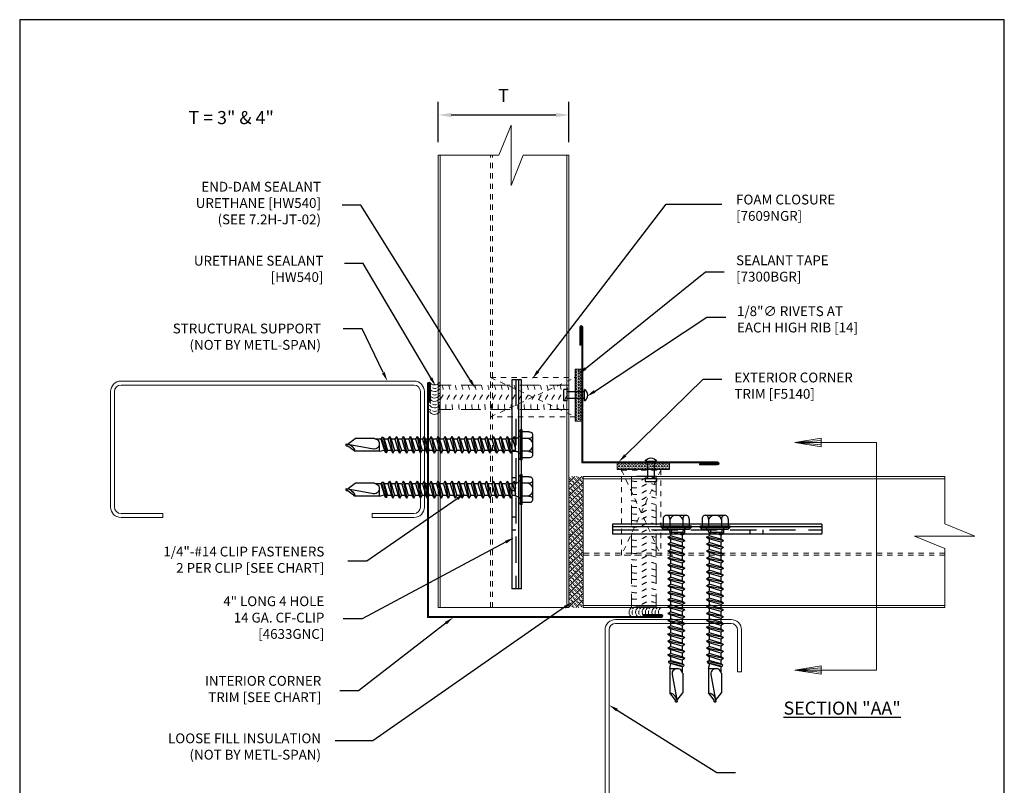
# Model space of a CAD drawing. Units: inches. Extents: x 0 to 29.2, y 0 to 24.8.
# Drawn here: x 0 to 18.8, y 10.1 to 24.8 of the extents above; entities that cross this region are included whole.
import ezdxf
from ezdxf import colors
from ezdxf.entities.mleader import LeaderData, LeaderLine
from ezdxf.math import Vec2, Vec3

# ---------------------------------------------------------------- set-up
doc = ezdxf.new("R2010")
doc.units = ezdxf.units.IN
doc.header["$MEASUREMENT"] = 0
doc.linetypes.add('DASHED', pattern=[0.75, 0.5, -0.25])
doc.linetypes.add('HIDDEN', pattern=[0.375, 0.25, -0.125])
for name, color, linetype, lineweight in [('_DIM', 1, 'Continuous', 5), ('_SEALANT', 3, 'Continuous', 5), ('_TRIM', 4, 'Continuous', 9), ('BYOTHERS', 9, 'Continuous', 5), ('PANEL', 4, 'Continuous', 13), ('SEALANT', 3, 'Continuous', 5)]:
    doc.layers.add(name, color=color, linetype=linetype, lineweight=lineweight)
for name, color, linetype in [('_FASTENER', 1, 'Continuous'), ('_TXT', 2, 'Continuous'), ('DIM', 1, 'Continuous'), ('FASTENER', 1, 'Continuous'), ('TXT02', 7, 'Continuous')]:
    doc.layers.add(name, color=color, linetype=linetype)
doc.styles.add('ROMANS', font='ROMANS.SHX')
doc.styles.get("Standard").update_dxf_attribs({"font": 'arial.ttf'})
doc.dimstyles.new('4', dxfattribs={"dimscale": 4, "dimtxt": 0.0625, "dimasz": 0.0625, "dimexe": 0.0625, "dimexo": 0.0625, "dimgap": 0.0625, "dimtad": 1, "dimdec": 4, "dimzin": 0, "dimdsep": 46, "dimlunit": 4, "dimtxsty": 'ROMANS', "dimcen": 0.0625, "dimdle": 5, "dimclrd": 1, "dimclre": 1, "dimclrt": 7, "dimadec": 0, "dimazin": 0, "dimtfac": 1, "dimtdec": 4, "dimtix": 1, "dimtmove": 2, "dimatfit": 3, "dimfxl": 1, "dimtolj": 1, "dimtzin": 0, "dimarcsym": 0})

# ---------------------------------------------------------------- blocks, each defined once
blk = doc.blocks.new('2402S__')
at = {"layer": '_FASTENER'}
for p, q in [((0, 0.108), (0, -0.108)), ((0, 0.062), (0.331, 0.062)), ((0.331, 0.108), (0.331, -0.108)), ((0.331, 0.108), (0.393, 0.108)), ((0.393, 0.108), (0.393, -0.108)), ((0, -0.063), (0.331, -0.063)), ((0.331, -0.108), (0.393, -0.108))]:
    blk.add_line(p, q, dxfattribs=at)
blk.add_arc((0.062, 0), 0.125, 120, 240, dxfattribs=at)
for tag, p, flags in [('BOMDESC', (-0.514, 0.094), 9), ('PARTNO', (-0.508, -0.001), 1), ('QTY', (-0.512, -0.093), 1), ('LF', (-0.508, -0.18), 1)]:
    blk.add_attdef(tag, p, '', height=0.0625, dxfattribs=dict(at, flags=flags))
blk = doc.blocks.new('7300BGR')
at = {"layer": '_SEALANT'}
h = blk.add_hatch(dxfattribs=at)
h.set_pattern_fill('HEX', color=256, scale=0.125, style=0)
h.set_pattern_definition([(0, (-3.04998, -7.117646), (0, 0.02706329), [0.015625, -0.03125]), (120, (-3.04998, -7.117646), (-0.0234375, -0.01353165), [0.015625, -0.03125]), (60, (-3.034355, -7.117646), (-0.0234375, 0.01353165), [0.015625, -0.03125])])
h.paths.add_polyline_path([(0.003, 0.506), (-0.122, 0.506), (-0.122, -0.494), (0.003, -0.494)])
blk.add_lwpolyline([(-0.122, -0.494), (-0.122, 0.506), (0.003, 0.506), (0.003, -0.494)], close=True, dxfattribs=at)
for tag, p, flags in [('BOMDESC', (0.071, 0.174), 9), ('QTY', (0.073, -0.013), 1), ('PARTNO', (0.077, 0.078), 1), ('LF', (0.077, -0.1), 1)]:
    blk.add_attdef(tag, p, '', height=0.0625, dxfattribs=dict(at, flags=flags))
blk = doc.blocks.new('4632GNC')
at = {"layer": 'FASTENER', "color": 3}
for p, q in [((3.782, -0.286), (3.782, 3.714)), ((3.782, 3.714), (3.97, 3.714)), ((3.838, -0.286), (3.838, 3.714)), ((3.97, 3.714), (3.97, -0.286)), ((3.892, 2.589), (3.97, 2.589)), ((3.892, 2.339), (3.97, 2.339)), ((3.892, 1.839), (3.97, 1.839)), ((3.892, 1.589), (3.97, 1.589)), ((3.892, 1.089), (3.97, 1.089)), ((3.892, 0.839), (3.97, 0.839)), ((3.782, -0.286), (3.97, -0.286))]:
    blk.add_line(p, q, dxfattribs=at)
at = {"layer": 'FASTENER', "color": 3, "linetype": 'HIDDEN', "ltscale": 2}
blk.add_line((3.892, 3.714), (3.892, -0.286), dxfattribs=at)
blk = doc.blocks.new('Enddamn')
at = {"layer": 'SEALANT', "linetype": 'DASHED', "ltscale": 0.75}
for p, q in [((0.641, 1.585), (0.172, 1.585)), ((0.172, -0.915), (0.172, 1.585)), ((0.641, -0.915), (0.641, 1.585)), ((0.641, -0.915), (0.172, -0.915))]:
    blk.add_line(p, q, dxfattribs=at)
at = {"layer": 'SEALANT', "color": 6, "linetype": 'DASHED', "ltscale": 0.18}
for points in [[(0.172, 1.559), (0.178, 1.56), (0.269, 1.577), (0.372, 1.547), (0.488, 1.463), (0.558, 1.488), (0.641, 1.511)], [(0.172, 1.434), (0.178, 1.435), (0.269, 1.452), (0.372, 1.422), (0.488, 1.338), (0.558, 1.363), (0.641, 1.386)], [(0.172, 1.308), (0.178, 1.31), (0.269, 1.327), (0.372, 1.296), (0.488, 1.213), (0.558, 1.237), (0.641, 1.261)], [(0.172, 1.183), (0.178, 1.185), (0.269, 1.201), (0.372, 1.171), (0.488, 1.088), (0.558, 1.112), (0.641, 1.136)], [(0.172, 1.058), (0.178, 1.059), (0.269, 1.076), (0.372, 1.046), (0.488, 0.963), (0.558, 0.987), (0.641, 1.011)], [(0.172, 0.933), (0.178, 0.934), (0.269, 0.951), (0.372, 0.921), (0.488, 0.837), (0.558, 0.862), (0.641, 0.885)], [(0.172, 0.808), (0.178, 0.809), (0.269, 0.826), (0.372, 0.796), (0.488, 0.712), (0.558, 0.737), (0.641, 0.76)], [(0.172, 0.683), (0.178, 0.684), (0.269, 0.701), (0.372, 0.671), (0.488, 0.587), (0.558, 0.612), (0.641, 0.635)], [(0.172, 0.557), (0.178, 0.559), (0.269, 0.576), (0.372, 0.545), (0.488, 0.462), (0.558, 0.487), (0.641, 0.51)], [(0.172, 0.432), (0.178, 0.434), (0.269, 0.451), (0.372, 0.42), (0.488, 0.337), (0.558, 0.361), (0.641, 0.385)], [(0.172, 0.307), (0.178, 0.309), (0.269, 0.325), (0.372, 0.295), (0.488, 0.212), (0.558, 0.236), (0.641, 0.26)], [(0.172, 0.182), (0.178, 0.183), (0.269, 0.2), (0.372, 0.17), (0.488, 0.087), (0.558, 0.111), (0.641, 0.134)], [(0.172, 0.057), (0.178, 0.058), (0.269, 0.075), (0.372, 0.045), (0.488, -0.039), (0.558, -0.014), (0.641, 0.009)], [(0.172, -0.068), (0.178, -0.067), (0.269, -0.05), (0.372, -0.08), (0.488, -0.164), (0.558, -0.139), (0.641, -0.116)], [(0.172, -0.193), (0.178, -0.192), (0.269, -0.175), (0.372, -0.205), (0.488, -0.289), (0.558, -0.264), (0.641, -0.241)], [(0.172, -0.319), (0.178, -0.317), (0.269, -0.3), (0.372, -0.331), (0.488, -0.414), (0.558, -0.389), (0.641, -0.366)], [(0.172, -0.444), (0.178, -0.442), (0.269, -0.425), (0.372, -0.456), (0.488, -0.539), (0.558, -0.515), (0.641, -0.491)], [(0.172, -0.569), (0.178, -0.568), (0.269, -0.551), (0.372, -0.581), (0.488, -0.664), (0.558, -0.64), (0.641, -0.616)], [(0.172, -0.694), (0.178, -0.693), (0.269, -0.676), (0.372, -0.706), (0.488, -0.79), (0.558, -0.765), (0.641, -0.742)], [(0.172, -0.819), (0.178, -0.818), (0.269, -0.801), (0.372, -0.831), (0.488, -0.915), (0.558, -0.89), (0.641, -0.867)]]:
    blk.add_open_spline(points, degree=3, knots=[0.3326263, 0.3326263, 0.3326263, 0.3326263, 0.3624483, 0.7553935, 0.9937577, 1.2672462, 1.2672462, 1.2672462, 1.2672462], dxfattribs=at)
at = {"layer": '_SEALANT'}
for tag, p, flags in [('BOMDESC', (-0.347, 0.567), 9), ('QTY', (-0.345, 0.38), 1), ('PARTNO', (-0.341, 0.471), 1), ('LF', (-0.34, 0.293), 1)]:
    blk.add_attdef(tag, p, '', height=0.0625, dxfattribs=dict(at, flags=flags))
blk = doc.blocks.new('CABZ0975')
at = {"layer": '_TRIM'}
blk.add_lwpolyline([(-4.096, 4.462), (-4.443, 4.462, -1), (-4.443, 4.481), (0.01, 4.481), (0.01, 0.029, -1), (-0.01, 0.029), (-0.01, 0.375), (-0.029, 0.375), (-0.029, 0.029, 1), (0.029, 0.029), (0.029, 4.5), (-4.443, 4.5, 1), (-4.443, 4.443), (-4.096, 4.443)], format="xyb", close=True, dxfattribs=at)
at = {"layer": '_TXT', "style": 'ROMANS'}
for tag, p, flags in [('BOMDESC', (-1.02, 4.083), 9), ('QTY', (-1.02, 3.857), 1), ('PARTNO', (-1.02, 3.971), 9), ('LF', (-1.02, 3.742), 1)]:
    blk.add_attdef(tag, p, '', height=0.0938, dxfattribs=dict(at, flags=flags))
blk = doc.blocks.new('CBSS0600')
at = {"layer": '_TRIM'}
blk.add_lwpolyline([(-0.029, 2.606), (-0.029, 0.029, 1), (0.029, 0.029), (0.029, 0.375), (0.01, 0.375), (0.01, 0.029, -1), (-0.009, 0.029), (-0.009, 2.625), (-2.606, 2.625, -1), (-2.606, 2.644), (-2.259, 2.644), (-2.259, 2.663), (-2.606, 2.663, 1), (-2.606, 2.606)], format="xyb", close=True, dxfattribs=at)
at = {"layer": '_TXT', "style": 'ROMANS'}
for tag, p, flags in [('BOMDESC', (-0.877, 1.989), 9), ('PARTNO', (-0.877, 1.877), 9), ('QTY', (-0.877, 1.763), 1), ('LF', (-0.877, 1.648), 1)]:
    blk.add_attdef(tag, p, '', height=0.0938, dxfattribs=dict(at, flags=flags))
blk = doc.blocks.new('A$C1DD511AA')
at = {"layer": 'BYOTHERS'}
for p, q in [((0.2, 2.607), (5.8, 2.607)), ((5.8, 2.532), (0.2, 2.532)), ((0, 0.2), (0, 2.407)), ((0.075, 2.407), (0.075, 0.2)), ((5.925, 0.2), (5.925, 2.407)), ((6, 2.407), (6, 0.2)), ((1, 0.075), (0.2, 0.075)), ((1, 0), (1, 0.075)), ((5.8, 0.075), (5, 0.075)), ((5, 0.075), (5, 0)), ((0.2, 0), (1, 0)), ((5, 0), (5.8, 0))]:
    blk.add_line(p, q, dxfattribs=at)
for centre, radius, start, end in [((0.2, 2.407), 0.2, 90, 180), ((0.2, 2.407), 0.125, 90, 180), ((5.8, 2.407), 0.2, 0, 90), ((5.8, 2.407), 0.125, 0, 90), ((0.2, 0.2), 0.2, 180, 270), ((0.2, 0.2), 0.125, 180, 270), ((5.8, 0.2), 0.2, 270, 0), ((5.8, 0.2), 0.125, 270, 0)]:
    blk.add_arc(centre, radius, start, end, dxfattribs=at)
blk = doc.blocks.new('1624PNC')
at = {"layer": '_FASTENER'}
for p, q in [((-0.191, 0.248), (-0.06, 0.248)), ((-0.06, -0.285), (-0.06, 0.285)), ((-0.06, 0.285), (-0.028, 0.285)), ((-0.028, 0.285), (0, 0.253)), ((-0.028, -0.285), (-0.028, 0.285)), ((0, -0.253), (0, 0.253)), ((-0.263, -0.186), (-0.263, 0.186)), ((-0.191, 0.124), (-0.06, 0.124)), ((0.046, 0.127), (0.062, 0.127)), ((0.09, 0.161), (0.062, 0.029)), ((0.062, 0.127), (0.09, 0.161)), ((0.062, -0.127), (0.062, 0.127)), ((0.12, 0.11), (0.062, -0.072)), ((0.09, 0.161), (0.12, 0.11)), ((0.12, 0.11), (0.193, 0.11)), ((0.193, 0.11), (0.127, -0.11)), ((0.223, 0.161), (0.157, -0.161)), ((0.252, 0.11), (0.186, -0.11)), ((0.223, 0.161), (0.193, 0.11)), ((0.223, 0.161), (0.252, 0.11)), ((0.252, 0.11), (0.326, 0.11)), ((0.326, 0.11), (0.26, -0.11)), ((0.355, 0.161), (0.289, -0.161)), ((0.385, 0.11), (0.318, -0.11)), ((0.355, 0.161), (0.326, 0.11)), ((0.355, 0.161), (0.385, 0.11)), ((0.385, 0.11), (0.458, 0.11)), ((0.458, 0.11), (0.392, -0.11)), ((0.488, 0.161), (0.421, -0.161)), ((0.517, 0.11), (0.451, -0.11)), ((0.488, 0.161), (0.458, 0.11)), ((0.488, 0.161), (0.517, 0.11)), ((0.517, 0.11), (0.591, 0.11)), ((0.591, 0.11), (0.525, -0.11)), ((0.62, 0.161), (0.554, -0.161)), ((0.65, 0.11), (0.583, -0.11)), ((0.62, 0.161), (0.591, 0.11)), ((0.62, 0.161), (0.65, 0.11)), ((0.65, 0.11), (0.723, 0.11)), ((0.723, 0.11), (0.657, -0.11)), ((0.753, 0.161), (0.686, -0.161)), ((0.782, 0.11), (0.716, -0.11)), ((0.753, 0.161), (0.723, 0.11)), ((0.753, 0.161), (0.782, 0.11)), ((0.782, 0.11), (0.856, 0.11)), ((0.856, 0.11), (0.789, -0.11)), ((0.885, 0.161), (0.819, -0.161)), ((0.914, 0.11), (0.848, -0.11)), ((0.885, 0.161), (0.856, 0.11)), ((0.885, 0.161), (0.914, 0.11)), ((0.914, 0.11), (0.988, 0.11)), ((0.988, 0.11), (0.922, -0.11)), ((1.018, 0.161), (0.951, -0.161)), ((1.047, 0.11), (0.981, -0.11)), ((1.018, 0.161), (0.988, 0.11)), ((1.018, 0.161), (1.047, 0.11)), ((1.047, 0.11), (1.121, 0.11)), ((1.121, 0.11), (1.054, -0.11)), ((1.15, 0.161), (1.084, -0.161)), ((1.179, 0.11), (1.113, -0.11)), ((1.15, 0.161), (1.121, 0.11)), ((1.15, 0.161), (1.179, 0.11)), ((1.179, 0.11), (1.253, 0.11)), ((1.253, 0.11), (1.187, -0.11)), ((1.283, 0.161), (1.216, -0.161)), ((1.312, 0.11), (1.246, -0.11)), ((1.283, 0.161), (1.253, 0.11)), ((1.283, 0.161), (1.312, 0.11)), ((1.312, 0.11), (1.386, 0.11)), ((1.386, 0.11), (1.319, -0.11)), ((1.415, 0.161), (1.349, -0.161)), ((1.444, 0.11), (1.378, -0.11)), ((1.415, 0.161), (1.386, 0.11)), ((1.415, 0.161), (1.444, 0.11)), ((1.444, 0.11), (1.518, 0.11)), ((1.518, 0.11), (1.452, -0.11)), ((1.547, 0.161), (1.481, -0.161)), ((1.577, 0.11), (1.511, -0.11)), ((1.547, 0.161), (1.518, 0.11)), ((1.547, 0.161), (1.577, 0.11)), ((1.577, 0.11), (1.651, 0.11)), ((1.651, 0.11), (1.584, -0.11)), ((1.68, 0.161), (1.614, -0.161)), ((1.709, 0.11), (1.643, -0.11)), ((1.68, 0.161), (1.651, 0.11)), ((1.68, 0.161), (1.709, 0.11)), ((1.709, 0.11), (1.783, 0.11)), ((1.783, 0.11), (1.717, -0.11)), ((1.812, 0.161), (1.746, -0.161)), ((1.842, 0.11), (1.776, -0.11)), ((1.812, 0.161), (1.783, 0.11)), ((1.812, 0.161), (1.842, 0.11)), ((1.842, 0.11), (1.915, 0.11)), ((1.915, 0.11), (1.849, -0.11)), ((1.945, 0.161), (1.879, -0.161)), ((1.974, 0.11), (1.908, -0.11)), ((1.945, 0.161), (1.915, 0.11)), ((1.945, 0.161), (1.974, 0.11)), ((1.974, 0.11), (2.048, 0.11)), ((2.048, 0.11), (1.982, -0.11)), ((2.077, 0.161), (2.011, -0.161)), ((2.107, 0.11), (2.04, -0.11)), ((2.077, 0.161), (2.048, 0.11)), ((2.077, 0.161), (2.107, 0.11)), ((2.107, 0.11), (2.18, 0.11)), ((2.18, 0.11), (2.114, -0.11)), ((2.21, 0.161), (2.144, -0.161)), ((2.239, 0.11), (2.173, -0.11)), ((2.21, 0.161), (2.18, 0.11)), ((2.21, 0.161), (2.239, 0.11)), ((2.239, 0.11), (2.313, 0.11)), ((2.313, 0.11), (2.247, -0.11)), ((2.342, 0.161), (2.276, -0.161)), ((2.372, 0.11), (2.305, -0.11)), ((2.342, 0.161), (2.313, 0.11)), ((2.342, 0.161), (2.372, 0.11)), ((2.372, 0.11), (2.445, 0.11)), ((2.445, 0.11), (2.379, -0.11)), ((2.475, 0.161), (2.408, -0.161)), ((2.504, 0.11), (2.438, -0.11)), ((2.475, 0.161), (2.445, 0.11)), ((2.475, 0.161), (2.504, 0.11)), ((2.504, 0.11), (2.578, 0.11)), ((2.578, 0.11), (2.512, -0.11)), ((2.596, 0.141), (2.534, -0.15)), ((2.549, -0.148), (2.621, 0.138)), ((2.637, 0.11), (2.57, -0.11)), ((2.596, 0.141), (2.578, 0.11)), ((2.596, 0.141), (2.621, 0.138)), ((2.621, 0.138), (2.637, 0.11)), ((2.637, 0.11), (2.75, 0.11)), ((2.668, -0.123), (2.668, 0.031)), ((2.758, 0.123), (2.75, 0.11)), ((2.758, 0.123), (3.13, 0.123)), ((2.779, -0.08), (3.305, 0.016)), ((3.28, 0.009), (3.13, 0.123)), ((3.305, -0.016), (3.305, 0.016)), ((-0.191, -0.124), (-0.06, -0.124)), ((0.046, -0.127), (0.062, -0.127)), ((0.062, -0.11), (0.127, -0.11)), ((0.157, -0.161), (0.127, -0.11)), ((0.157, -0.161), (0.186, -0.11)), ((0.186, -0.11), (0.26, -0.11)), ((0.289, -0.161), (0.26, -0.11)), ((0.289, -0.161), (0.318, -0.11)), ((0.318, -0.11), (0.392, -0.11)), ((0.421, -0.161), (0.392, -0.11)), ((0.421, -0.161), (0.451, -0.11)), ((0.451, -0.11), (0.525, -0.11)), ((0.554, -0.161), (0.525, -0.11)), ((0.554, -0.161), (0.583, -0.11)), ((0.583, -0.11), (0.657, -0.11)), ((0.686, -0.161), (0.657, -0.11)), ((0.686, -0.161), (0.716, -0.11)), ((0.716, -0.11), (0.789, -0.11)), ((0.819, -0.161), (0.789, -0.11)), ((0.819, -0.161), (0.848, -0.11)), ((0.848, -0.11), (0.922, -0.11)), ((0.951, -0.161), (0.922, -0.11)), ((0.951, -0.161), (0.981, -0.11)), ((0.981, -0.11), (1.054, -0.11)), ((1.084, -0.161), (1.054, -0.11)), ((1.084, -0.161), (1.113, -0.11)), ((1.113, -0.11), (1.187, -0.11)), ((1.216, -0.161), (1.187, -0.11)), ((1.216, -0.161), (1.246, -0.11)), ((1.246, -0.11), (1.319, -0.11)), ((1.349, -0.161), (1.319, -0.11)), ((1.349, -0.161), (1.378, -0.11)), ((1.378, -0.11), (1.452, -0.11)), ((1.481, -0.161), (1.452, -0.11)), ((1.481, -0.161), (1.511, -0.11)), ((1.511, -0.11), (1.584, -0.11)), ((1.614, -0.161), (1.584, -0.11)), ((1.614, -0.161), (1.643, -0.11)), ((1.643, -0.11), (1.717, -0.11)), ((1.746, -0.161), (1.717, -0.11)), ((1.746, -0.161), (1.776, -0.11)), ((1.776, -0.11), (1.849, -0.11)), ((1.879, -0.161), (1.849, -0.11)), ((1.879, -0.161), (1.908, -0.11)), ((1.908, -0.11), (1.982, -0.11)), ((2.011, -0.161), (1.982, -0.11)), ((2.011, -0.161), (2.04, -0.11)), ((2.04, -0.11), (2.114, -0.11)), ((2.144, -0.161), (2.114, -0.11)), ((2.144, -0.161), (2.173, -0.11)), ((2.173, -0.11), (2.247, -0.11)), ((2.276, -0.161), (2.247, -0.11)), ((2.276, -0.161), (2.305, -0.11)), ((2.305, -0.11), (2.379, -0.11)), ((2.408, -0.161), (2.379, -0.11)), ((2.408, -0.161), (2.438, -0.11)), ((2.438, -0.11), (2.512, -0.11)), ((2.534, -0.15), (2.512, -0.11)), ((2.534, -0.15), (2.549, -0.148)), ((2.549, -0.148), (2.57, -0.11)), ((2.668, -0.123), (2.573, -0.102)), ((2.668, -0.123), (3.13, -0.123)), ((3.273, -0.016), (3.13, -0.123)), ((3.305, -0.016), (3.273, -0.016)), ((-0.191, -0.248), (-0.06, -0.248)), ((-0.06, -0.285), (-0.028, -0.285)), ((-0.028, -0.285), (0, -0.253))]:
    blk.add_line(p, q, dxfattribs=at)
for centre, radius, start, end in [((-0.2, 0.186), 0.0625, 82.0145, 277.986), ((-0.119, 0), 0.143, 120.1988, 239.8013), ((0.046, 0.173), 0.0465, 179.9998, 269.9999), ((2.767, 0.019), 0.0986, 111.4647, 219.3126), ((3.302, -0.153), 0.169, 88.8394, 167.5509), ((-0.2, -0.186), 0.0625, 82.014, 277.986), ((0.046, -0.173), 0.0465, 90.0001, 179.9999), ((2.761, 0.003), 0.0848, 213.3466, 285.0004)]:
    blk.add_arc(centre, radius, start, end, dxfattribs=at)
for tag, p, flags in [('BOMDESC', (-0.733, 0.051), 9), ('PARTNO', (-0.727, -0.044), 1), ('QTY', (-0.731, -0.136), 1), ('LF', (-0.727, -0.222), 1)]:
    blk.add_attdef(tag, p, '', height=0.0625, dxfattribs=dict(at, flags=flags))
blk = doc.blocks.new('7200UWH')
at = {"layer": '_SEALANT'}
for centre, start, end in [((-0.23, -0.004), 303.279, 59.8632), ((-0.165, -0.004), 40.8687, 59.8632), ((-0.165, -0.004), 342.1155, 22.126), ((-0.105, -0.004), 303.279, 59.8632), ((-0.026, -0.004), 41.4796, 59.8632), ((-0.038, -0.004), 342.1155, 22.126), ((0.02, -0.004), 303.279, 59.8632), ((-0.165, -0.004), 303.279, 327.3284), ((-0.026, -0.004), 303.279, 324.2959)]:
    blk.add_arc(centre, 0.11, start, end, dxfattribs=at)
for tag, p, flags in [('BOMDESC', (-0.18, 0.397), 9), ('QTY', (-0.178, 0.21), 1), ('PARTNO', (-0.174, 0.302), 1), ('LF', (-0.174, 0.124), 1)]:
    blk.add_attdef(tag, p, '', height=0.0625, dxfattribs=dict(at, flags=flags))
blk = doc.blocks.new('*D11')
at = {"layer": '_DIM', "color": 1, "lineweight": -2, "ltscale": 0.25, "transparency": 16777216}
for p, q in [((8, 22.408), (8, 23.177)), ((10.5, 22.408), (10.5, 23.177)), ((10.25, 22.927), (8.25, 22.927))]:
    blk.add_line(p, q, dxfattribs=at)
at = {"layer": '_DIM', "color": 1, "ltscale": 0.25, "transparency": 16777216}
for points in [[(8.25, 22.969), (8.25, 22.886), (8, 22.927)], [(10.25, 22.969), (10.25, 22.886), (10.5, 22.927)]]:
    blk.add_solid(points, dxfattribs=at)
at = {"layer": 'Defpoints', "color": 0, "ltscale": 0.25, "transparency": 16777216}
for p in [(8, 22.927), (8, 22.158), (10.5, 22.158)]:
    blk.add_point(p, dxfattribs=at)
at = {"layer": '_DIM', "color": 7, "ltscale": 0.25, "transparency": 16777216, "insert": (9.25, 23.302), "char_height": 0.25, "attachment_point": 5, "style": 'ROMANS'}
blk.add_mtext('\\A1;T', dxfattribs=at)
blk = doc.blocks.new('A$C2AC43568')
at = {"layer": '_SEALANT', "linetype": 'DASHED', "ltscale": 0.03}
for p, q in [((0, 1.5), (0.75, -0.125)), ((0.75, 1.5), (0, -0.125))]:
    blk.add_line(p, q, dxfattribs=at)
blk.add_lwpolyline([(0.375, 1.5), (0.75, 1.5), (0.75, -0.125), (0, -0.125), (0, 1.5), (0.375, 1.5)], dxfattribs=at)

msp = doc.modelspace()

# ---------------------------------------------------------------- hatches: boundary and pattern name
at = {"layer": '_SEALANT', "ltscale": 0.25}
h = msp.add_hatch(dxfattribs=at)
h.set_pattern_fill('INSUL', color=256, scale=0.25, angle=45, style=0)
h.set_pattern_definition([(45, (-133.36313, 6.21383), (-0.06629126, 0.06629126), []), (45, (-133.38523, 6.23592), (-0.06629126, 0.06629126), [0.03125, -0.03125]), (45, (-133.40733, 6.25802), (-0.06629126, 0.06629126), [0.03125, -0.03125])])
h.paths.add_polyline_path([(10.50008, 13.51407), (10.7714, 13.51407), (10.7714, 16.01407), (10.50008, 16.01407)])

# ---------------------------------------------------------------- linework, layer by layer
at = {"layer": '_DIM', "ltscale": 0.25}
msp.add_lwpolyline([(15.32335, 16.58381), (14.81651, 16.66576), (15.32335, 16.62478), (14.81651, 16.66576), (15.32335, 16.70674), (14.81651, 16.66576), (15.32335, 16.74771), (15.32335, 16.58381), (14.81651, 16.66576), (16.37673, 16.66576), (16.37673, 12.31744), (14.81651, 12.31744), (15.32335, 12.23549), (15.32335, 12.39939), (14.81651, 12.31744), (15.32335, 12.27647), (15.32335, 12.35842), (14.81651, 12.31744)], dxfattribs=at)
at = {"layer": 'Defpoints'}
msp.add_lwpolyline([(0, 0), (18.82153, 0), (18.82153, 24.75), (0, 24.75)], close=True, dxfattribs=at)
at = {"layer": 'PANEL', "color": 7}
for p, q in [((9.3933, 22.7346), (9.1592, 22.15831)), ((9.3933, 22.7346), (9.3933, 21.58203)), ((8.00008, 22.15831), (9.1592, 22.15831)), ((9.6274, 22.15831), (9.3933, 21.58203)), ((9.6274, 22.15831), (10.50008, 22.15831)), ((10.7714, 13.51407), (10.7714, 16.01407)), ((17.68366, 15.11032), (17.68366, 16.01407)), ((18.25995, 14.87622), (17.68366, 15.11032)), ((18.25995, 14.87622), (17.10738, 14.87622)), ((17.68366, 14.64212), (17.10738, 14.87622)), ((17.68366, 13.51407), (17.68366, 14.64212)), ((10.50008, 13.51407), (8.00008, 13.51407))]:
    msp.add_line(p, q, dxfattribs=at)
at = {"layer": 'PANEL'}
for p, q in [((8.00008, 13.51407), (8.00008, 22.15831)), ((8.03915, 13.51407), (8.03915, 22.15831)), ((10.46102, 13.51407), (10.46102, 22.15831)), ((10.50008, 13.51407), (10.50008, 22.15831)), ((17.68366, 16.01407), (10.7714, 16.01407)), ((17.68366, 15.97501), (10.7714, 15.97501)), ((17.68366, 13.55313), (10.7714, 13.55313)), ((17.68366, 13.51407), (10.7714, 13.51407))]:
    msp.add_line(p, q, dxfattribs=at)
at = {"layer": 'PANEL', "color": 7, "linetype": 'DASHED', "ltscale": 0.0625}
for p, q in [((9.00008, 13.51407), (9.00008, 22.15831)), ((9.03915, 13.51407), (9.03915, 22.15831)), ((17.68366, 14.55313), (10.7714, 14.55313)), ((17.68366, 14.51407), (10.7714, 14.51407))]:
    msp.add_line(p, q, dxfattribs=at)

# ---------------------------------------------------------------- block references
at = {"layer": '_DIM', "ltscale": 0.25, "rotation": 90}
msp.add_blockref('A$C2AC43568', (10.50008, 17.15956), dxfattribs=at)
at = {"layer": '_DIM', "xscale": -1, "rotation": 90}
for p in [(7.92726, 17.64604), (7.92726, 17.33365)]:
    msp.add_blockref('7200UWH', p, dxfattribs=at)
at = {"layer": '_DIM', "xscale": -1}
for p in [(9.54282, 16.622), (9.54282, 15.76546)]:
    msp.add_blockref('1624PNC', p, dxfattribs=at)
at = {"layer": '_DIM', "ltscale": 0.25}
msp.add_blockref('A$C2AC43568', (11.50554, 14.63907), dxfattribs=at)
at = {"layer": '_DIM'}
for name, p, rotation in [('1624PNC', (12.55128, 15.01261), 270), ('1624PNC', (13.29272, 15.01261), 270), ('7200UWH', (11.77835, 13.41787), 180), ('7200UWH', (12.09073, 13.41787), 180)]:
    msp.add_blockref(name, p, dxfattribs=dict(at, rotation=rotation))
at = {"layer": '_SEALANT', "xscale": -1}
msp.add_blockref('4632GNC', (13.37639, 14.15348), dxfattribs=at)
at = {"layer": '_SEALANT', "xscale": -1, "rotation": 90}
msp.add_blockref('4632GNC', (15.04538, 18.89038), dxfattribs=at)
at = {"layer": 'DIM'}
for name, p, rotation in [('CBSS0600', (10.73463, 18.90069), 180), ('CABZ0975', (7.82481, 17.82244), 180), ('Enddamn', (9.58487, 17.12416), 90), ('2402S__', (10.79513, 17.5728), 180)]:
    msp.add_blockref(name, p, dxfattribs=dict(at, rotation=rotation))
at = {"layer": 'DIM', "xscale": -1}
msp.add_blockref('7300BGR', (10.62066, 17.56589), dxfattribs=at)
at = {"layer": 'DIM'}
msp.add_blockref('A$C1DD511AA', (1.73683, 15.23339), dxfattribs=at)
at = {"layer": 'DIM', "xscale": -1}
for name, p, rotation in [('7300BGR', (11.92623, 16.1547), 90), ('2402S__', (12.06311, 16.311), 90), ('Enddamn', (11.52508, 15.11106), 180), ('A$C1DD511AA', (13.79761, 13.28219), 90)]:
    msp.add_blockref(name, p, dxfattribs=dict(at, rotation=rotation))

# ---------------------------------------------------------------- texts
at = {"layer": 'TXT02', "width": 15.125, "style": 'ROMANS'}
for s, insert, char_height, attachment_point in [('T = 3" & 4"', (3.22635, 23.00379), 0.25, 1), ('END-DAM SEALANT\\PURETHANE [HW540]\\P(SEE 7.2H-JT-02)', (5.75991, 21.65077), 0.1875, 3), ('FOAM CLOSURE\\P[7609NGR]', (13.69426, 21.40522), 0.1875, 1), ('URETHANE SEALANT\\P[HW540]', (5.80655, 20.23563), 0.1875, 3), ('SEALANT TAPE\\P[7300BGR]', (13.69426, 20.24392), 0.1875, 1), ('1/8"∅ RIVETS AT\\PEACH HIGH RIB [14]', (13.71149, 19.27087), 0.1875, 1), ('STRUCTURAL SUPPORT\\P(NOT BY METL-SPAN)', (5.75991, 18.93973), 0.1875, 3), ('EXTERIOR CORNER\\PTRIM [F5140]', (13.66292, 18.00359), 0.1875, 1), ('1/4"-#14 CLIP FASTENERS\\P2 PER CLIP [SEE CHART] ', (5.82385, 14.67527), 0.1875, 3), ('4" LONG 4 HOLE\\P14 GA. CF-CLIP\\P[4633GNC]', (5.82385, 13.72543), 0.1875, 3), ('INTERIOR CORNER\\PTRIM [SEE CHART]', (5.76501, 12.20382), 0.1875, 3), ('{\\fArial|b0|i0|c0|p34;\\LSECTION "AA"}', (16.84203, 11.7139), 0.25, 3), ('LOOSE FILL INSULATION\\P(NOT BY METL-SPAN)', (5.75991, 11.10481), 0.1875, 3)]:
    msp.add_mtext(s, dxfattribs=dict(at, insert=insert, char_height=char_height, attachment_point=attachment_point))

# ---------------------------------------------------------------- dimensions: what is measured, and where the dimension line sits
at = {"layer": '_DIM', "ltscale": 0.25}
dim = msp.add_linear_dim(base=(8.00008, 22.92718), p1=(10.50008, 22.15831), p2=(8.00008, 22.15831), text='T', dimstyle='4', dxfattribs=at)
dim.commit()
dim.dimension.update_dxf_attribs({"geometry": '*D11', "text_midpoint": (9.25008, 23.30218)})

# ---------------------------------------------------------------- leaders
ml = msp.add_multileader_mtext('Standard', dxfattribs=at)
ml.set_content('', color=256)
ml.set_leader_properties()
ml.build(insert=Vec2(0, 0))
ml.multileader.update_dxf_attribs({"dogleg_length": 0.36, "arrow_head_size": 0.18})
ctx = ml.context
ctx.base_point, ctx.char_height, ctx.arrow_head_size, ctx.landing_gap_size, ctx.plane_origin = Vec3(5.9834, 21.20295), 0.18, 0.18, 0.09, Vec3(8.71129, 17.70101)
ctx.text_align_type = 2
notes = []
notes.append((ctx, [(0, (1, 1, 0), (6.5234, 21.20295), (-1, 0), 0.36, [(0, [(8.71129, 17.70101)], 0, [])])]))
ctx.mtext.insert, ctx.mtext.alignment, ctx.mtext.flow_direction = Vec3(6.0734, 21.29295), 3, 5
ml = msp.add_multileader_mtext('Standard', dxfattribs=at)
ml.set_content('', color=256)
ml.set_leader_properties()
ml.build(insert=Vec2(0, 0))
ml.multileader.update_dxf_attribs({"dogleg_length": 0.36, "arrow_head_size": 0.18})
ctx = ml.context
ctx.base_point, ctx.char_height, ctx.arrow_head_size, ctx.landing_gap_size, ctx.plane_origin = Vec3(13.42476, 21.22525), 0.18, 0.18, 0.09, Vec3(9.91687, 18.504)
notes.append((ctx, [(0, (1, 1, 0), (12.3588, 21.22525), (1, 0), 1.06595, [(0, [(9.79921, 17.88685)], 0, [])])]))
ctx.mtext.insert, ctx.mtext.flow_direction = Vec3(13.51476, 21.31525), 5
ml = msp.add_multileader_mtext('Standard', dxfattribs=at)
ml.set_content('', color=256)
ml.set_leader_properties()
ml.build(insert=Vec2(0, 0))
ml.multileader.update_dxf_attribs({"dogleg_length": 0.36, "arrow_head_size": 0.18})
ctx = ml.context
ctx.base_point, ctx.char_height, ctx.arrow_head_size, ctx.landing_gap_size, ctx.plane_origin = Vec3(6.02805, 20.08768), 0.18, 0.18, 0.09, Vec3(7.95223, 17.74562)
ctx.text_align_type = 2
notes.append((ctx, [(0, (1, 1, 0), (6.56805, 20.08768), (-1, 0), 0.36, [(0, [(7.95223, 17.74562)], 0, [])])]))
ctx.mtext.insert, ctx.mtext.alignment, ctx.mtext.flow_direction = Vec3(6.11805, 20.17768), 3, 5
ml = msp.add_multileader_mtext('Standard', dxfattribs=at)
ml.set_content('', color=256)
ml.set_leader_properties()
ml.build(insert=Vec2(0, 0))
ml.multileader.update_dxf_attribs({"dogleg_length": 0.36, "arrow_head_size": 0.18})
ctx = ml.context
ctx.base_point, ctx.char_height, ctx.arrow_head_size, ctx.landing_gap_size, ctx.plane_origin = Vec3(13.46835, 19.93154), 0.18, 0.18, 0.09, Vec3(10.67488, 17.96868)
notes.append((ctx, [(0, (1, 1, 0), (13.10835, 19.93154), (1, 0), 0.36, [(0, [(10.67488, 17.96868)], 0, [])])]))
ctx.mtext.insert, ctx.mtext.flow_direction = Vec3(13.55835, 20.02154), 5
ml = msp.add_multileader_mtext('Standard', dxfattribs=at)
ml.set_content('', color=256)
ml.set_leader_properties()
ml.build(insert=Vec2(0, 0))
ml.multileader.update_dxf_attribs({"dogleg_length": 0.36, "arrow_head_size": 0.18})
ctx = ml.context
ctx.base_point, ctx.char_height, ctx.arrow_head_size, ctx.landing_gap_size, ctx.plane_origin = Vec3(13.49794, 19.06164), 0.18, 0.18, 0.09, Vec3(10.83842, 17.54488)
notes.append((ctx, [(0, (1, 1, 0), (13.13794, 19.06164), (1, 0), 0.36, [(0, [(10.83842, 17.54488)], 0, [])])]))
ctx.mtext.insert, ctx.mtext.flow_direction = Vec3(13.58794, 19.15164), 5
ml = msp.add_multileader_mtext('Standard', dxfattribs=at)
ml.set_content('', color=256)
ml.set_leader_properties()
ml.build(insert=Vec2(0, 0))
ml.multileader.update_dxf_attribs({"dogleg_length": 0.36, "arrow_head_size": 0.18})
ctx = ml.context
ctx.base_point, ctx.char_height, ctx.arrow_head_size, ctx.landing_gap_size, ctx.plane_origin = Vec3(6.0037, 18.84173), 0.18, 0.18, 0.09, Vec3(7.02905, 17.84013)
ctx.text_align_type = 2
notes.append((ctx, [(0, (1, 1, 0), (6.5437, 18.84173), (-1, 0), 0.36, [(0, [(7.02905, 17.84013)], 0, [])])]))
ctx.mtext.insert, ctx.mtext.alignment, ctx.mtext.flow_direction = Vec3(6.0937, 18.93173), 3, 5
ml = msp.add_multileader_mtext('Standard', dxfattribs=at)
ml.set_content('', color=256)
ml.set_leader_properties()
ml.build(insert=Vec2(0, 0))
ml.multileader.update_dxf_attribs({"dogleg_length": 0.36, "arrow_head_size": 0.18})
ctx = ml.context
ctx.base_point, ctx.char_height, ctx.arrow_head_size, ctx.landing_gap_size, ctx.plane_origin = Vec3(13.42476, 17.87946), 0.18, 0.18, 0.09, Vec3(11.36802, 16.20031)
notes.append((ctx, [(0, (1, 1, 0), (13.06476, 17.87946), (1, 0), 0.36, [(0, [(11.44795, 16.29469)], 0, [])])]))
ctx.mtext.insert, ctx.mtext.flow_direction = Vec3(13.51476, 17.96946), 5
ml = msp.add_multileader_mtext('Standard', dxfattribs=at)
ml.set_content('', color=256)
ml.set_leader_properties()
ml.build(insert=Vec2(0, 0))
ml.multileader.update_dxf_attribs({"dogleg_length": 0.36, "arrow_head_size": 0.18})
ctx = ml.context
ctx.base_point, ctx.char_height, ctx.arrow_head_size, ctx.landing_gap_size, ctx.plane_origin = Vec3(6.09502, 14.39983), 0.18, 0.18, 0.09, Vec3(8.51036, 15.69354)
ctx.text_align_type = 2
notes.append((ctx, [(0, (1, 1, 0), (6.63502, 14.39983), (-1, 0), 0.36, [(0, [(8.51036, 15.69354)], 0, [])])]))
ctx.mtext.insert, ctx.mtext.alignment, ctx.mtext.flow_direction = Vec3(6.18502, 14.48983), 3, 5
ml = msp.add_multileader_mtext('Standard', dxfattribs=at)
ml.set_content('', color=256)
ml.set_leader_properties()
ml.build(insert=Vec2(0, 0))
ml.multileader.update_dxf_attribs({"dogleg_length": 0.36, "arrow_head_size": 0.18})
ctx = ml.context
ctx.base_point, ctx.char_height, ctx.arrow_head_size, ctx.landing_gap_size, ctx.plane_origin = Vec3(6.00572, 13.29296), 0.18, 0.18, 0.09, Vec3(9.44803, 14.84593)
ctx.text_align_type = 2
notes.append((ctx, [(0, (1, 1, 0), (6.54572, 13.29296), (-1, 0), 0.36, [(0, [(9.44803, 14.84593)], 0, [])])]))
ctx.mtext.insert, ctx.mtext.alignment, ctx.mtext.flow_direction = Vec3(6.09572, 13.38296), 3, 5
ml = msp.add_multileader_mtext('Standard', dxfattribs=at)
ml.set_content('', color=256)
ml.set_leader_properties()
ml.build(insert=Vec2(0, 0))
ml.multileader.update_dxf_attribs({"dogleg_length": 0.36, "arrow_head_size": 0.18})
ctx = ml.context
ctx.base_point, ctx.char_height, ctx.arrow_head_size, ctx.landing_gap_size, ctx.plane_origin = Vec3(5.84944, 10.9664), 0.18, 0.18, 0.09, Vec3(10.5643, 13.61914)
ctx.text_align_type = 2
notes.append((ctx, [(0, (1, 1, 0), (6.74849, 10.9664), (-1, 0), 0.71904, [(0, [(10.5643, 13.61914)], 0, [])])]))
ctx.mtext.insert, ctx.mtext.alignment, ctx.mtext.flow_direction = Vec3(5.93944, 11.0564), 3, 5
ml = msp.add_multileader_mtext('Standard', dxfattribs=at)
ml.set_content('', color=256)
ml.set_leader_properties()
ml.build(insert=Vec2(0, 0))
ml.multileader.update_dxf_attribs({"dogleg_length": 0.36, "arrow_head_size": 0.18})
ctx = ml.context
ctx.base_point, ctx.char_height, ctx.arrow_head_size, ctx.landing_gap_size, ctx.plane_origin = Vec3(5.93875, 11.91699), 0.18, 0.18, 0.09, Vec3(8.28711, 13.32244)
ctx.text_align_type = 2
notes.append((ctx, [(0, (1, 1, 0), (6.47875, 11.91699), (-1, 0), 0.36, [(0, [(8.28711, 13.32244)], 0, [])])]))
ctx.mtext.insert, ctx.mtext.alignment, ctx.mtext.flow_direction = Vec3(6.02875, 12.00699), 3, 5
ml = msp.add_multileader_mtext('Standard', dxfattribs=at)
ml.set_content('', color=256)
ml.set_leader_properties()
ml.build(insert=Vec2(0, 0))
ml.multileader.update_dxf_attribs({"dogleg_length": 0.36, "arrow_head_size": 0.18})
ctx = ml.context
ctx.base_point, ctx.char_height, ctx.arrow_head_size, ctx.landing_gap_size, ctx.plane_origin = Vec3(13.68362, 10.36048), 0.18, 0.18, 0.09, Vec3(11.26587, 11.64702)
notes.append((ctx, [(0, (1, 1, 0), (13.32362, 10.36048), (1, 0), 0.36, [(0, [(11.26587, 11.64702)], 0, [])])]))
ctx.mtext.insert, ctx.mtext.flow_direction = Vec3(13.77362, 10.45048), 5
for ctx, leaders in notes:
    for number, flags, end, landing, length, lines in leaders:
        leader = LeaderData()
        leader.index, (leader.has_last_leader_line, leader.has_dogleg_vector, leader.attachment_direction) = number, flags
        leader.last_leader_point, leader.dogleg_vector, leader.dogleg_length = Vec3(end), Vec3(landing), length
        for number, points, colour, breaks in lines:
            line = LeaderLine()
            line.index, line.vertices, line.color, line.breaks = number, Vec3.list(points), colors.encode_raw_color(colour), breaks
            leader.lines.append(line)
        ctx.leaders.append(leader)

doc.saveas('drawing.dxf')
